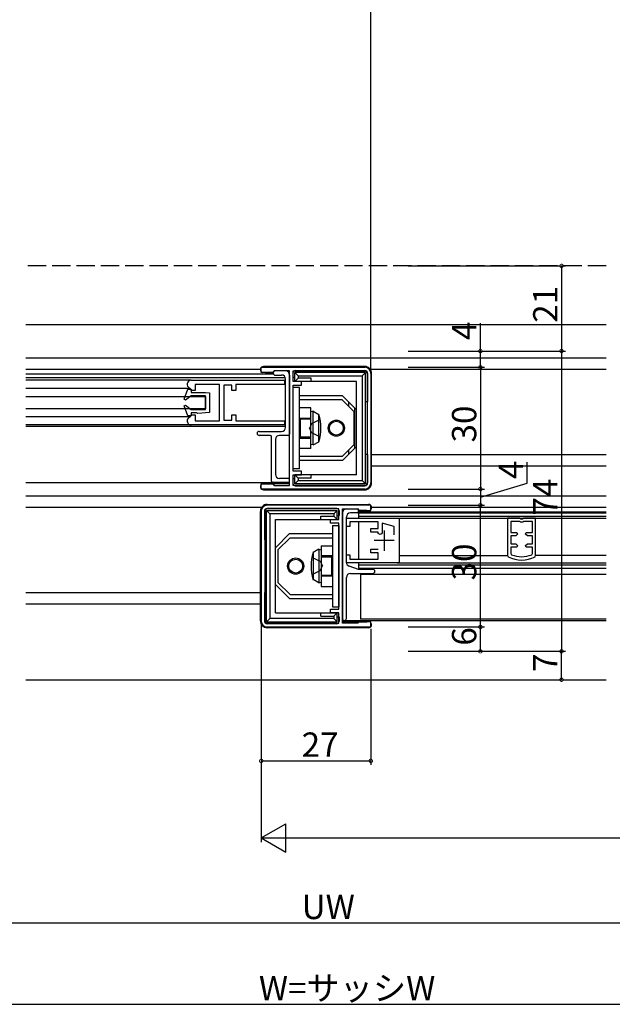
# Model space of a CAD drawing. Extents: x 0 to 1033, y 0 to 1603.
# Drawn here: x 589 to 735, y 789 to 1032 of the extents above; entities that cross this region are included whole.
import ezdxf

# ---------------------------------------------------------------- set-up
doc = ezdxf.new("R2010")
doc.units = 0
doc.linetypes.add('YHIDDEN_1', pattern=[4, 3, -1])
for name, color, linetype in [('YKK_11', 7, 'CONTINUOUS'), ('YKK_12', 2, 'CONTINUOUS'), ('YKK_13', 4, 'CONTINUOUS'), ('YKK_D', 6, 'CONTINUOUS')]:
    doc.layers.add(name, color=color, linetype=linetype)
doc.styles.get("Standard").update_dxf_attribs({"font": 'txt', "bigfont": 'BIGFONT'})

msp = doc.modelspace()

# ---------------------------------------------------------------- linework, layer by layer
at = {"layer": 'YKK_11', "ltscale": 0.5}
for p, q in [((649, 944.69), (649, 945.99)), ((649, 945.99), (674.5, 945.99)), ((651.8, 944.69), (649, 944.69)), ((652, 944.89), (651.8, 944.69)), ((652.2, 945.09), (652, 944.89)), ((656, 945.09), (652.2, 945.09)), ((656, 916.89), (656, 945.09)), ((656.9, 942.49), (656.9, 945.09)), ((656.9, 945.09), (674.5, 945.09)), ((675.1, 944.49), (675.1, 917.49)), ((675.1, 944.49), (675.1, 917.49)), ((676, 944.49), (676, 917.49)), ((658.9, 942.49), (656.9, 942.49)), ((656.9, 920.39), (656.9, 941.59)), ((656.9, 941.59), (658.9, 941.59)), ((658.9, 941.59), (658.9, 942.49)), ((658.9, 920.39), (656.9, 920.39)), ((658.9, 919.49), (658.9, 920.39)), ((656.9, 916.89), (656.9, 919.49)), ((656.9, 919.49), (658.9, 919.49)), ((649, 915.99), (649, 917.29)), ((649, 917.29), (651.8, 917.29)), ((674.5, 915.99), (649, 915.99)), ((651.8, 917.29), (652, 917.09)), ((652, 917.09), (652.2, 916.89)), ((652.2, 916.89), (656, 916.89)), ((674.5, 916.89), (656.9, 916.89)), ((648.99, 910.49), (648.99, 883.49)), ((649.89, 910.49), (649.89, 883.49)), ((649.89, 910.49), (649.89, 883.49)), ((675.99, 911.99), (650.49, 911.99)), ((668.09, 911.09), (650.49, 911.09)), ((668.09, 908.49), (668.09, 911.09)), ((668.99, 882.89), (668.99, 911.09)), ((668.99, 911.09), (672.79, 911.09)), ((672.79, 911.09), (672.99, 910.89)), ((672.99, 910.89), (673.19, 910.69)), ((673.19, 910.69), (675.99, 910.69)), ((675.99, 910.69), (675.99, 911.99)), ((666.09, 907.59), (666.09, 908.49)), ((666.09, 908.49), (668.09, 908.49)), ((669.99, 906.79), (669.99, 908.79)), ((669.99, 908.79), (682.99, 908.79)), ((677.79, 907.89), (670.79, 907.89)), ((670.79, 907.89), (670.79, 906.79)), ((677.79, 906.29), (677.79, 907.89)), ((682.99, 908.79), (682.99, 897.79)), ((668.09, 907.59), (666.09, 907.59)), ((668.09, 886.39), (668.09, 907.59)), ((670.79, 906.79), (669.99, 906.79)), ((675.99, 905.39), (675.99, 906.29)), ((675.99, 906.29), (677.79, 906.29)), ((677.79, 905.39), (675.99, 905.39)), ((677.79, 905.01), (677.79, 905.39)), ((678.79, 905.23), (678.61, 904.95)), ((681.79, 906.74), (678.79, 907.54)), ((678.79, 907.54), (678.79, 905.23)), ((681.79, 904.69), (681.79, 906.74)), ((678.27, 904.77), (677.79, 905.01)), ((675.99, 900.29), (675.99, 901.19)), ((675.99, 901.19), (677.79, 901.19)), ((669.99, 897.79), (669.99, 899.79)), ((669.99, 899.79), (670.79, 899.79)), ((670.79, 899.79), (670.79, 898.69)), ((670.79, 898.69), (677.79, 898.69)), ((677.79, 900.29), (675.99, 900.29)), ((677.79, 898.69), (677.79, 900.29)), ((682.99, 897.79), (669.99, 897.79)), ((666.09, 885.49), (666.09, 886.39)), ((666.09, 886.39), (668.09, 886.39)), ((668.09, 885.49), (666.09, 885.49)), ((668.09, 882.89), (668.09, 885.49)), ((650.49, 882.89), (668.09, 882.89)), ((650.49, 881.99), (675.99, 881.99)), ((672.79, 882.89), (668.99, 882.89)), ((672.99, 883.09), (672.79, 882.89)), ((673.19, 883.29), (672.99, 883.09)), ((675.99, 883.29), (673.19, 883.29)), ((675.99, 881.99), (675.99, 883.29))]:
    msp.add_line(p, q, dxfattribs=at)
at = {"layer": 'YKK_11', "color": 0, "linetype": 'ByBlock', "lineweight": -2, "ltscale": 0.5}
for p, q in [((631.75, 942.79), (654.75, 942.79)), ((638.75, 941.79), (632.75, 941.79)), ((632.75, 941.79), (632.75, 940.29)), ((638.75, 932.79), (638.75, 941.79)), ((641.75, 941.59), (639.75, 941.59)), ((639.75, 941.59), (639.75, 932.99)), ((641.75, 940.29), (641.75, 941.59)), ((654.75, 941.79), (642.75, 941.79)), ((642.75, 941.79), (642.75, 940.29)), ((654.75, 942.79), (654.75, 941.79)), ((632.75, 940.29), (631.75, 940.27)), ((642.75, 940.29), (641.75, 940.29)), ((631.75, 934.31), (632.75, 934.29)), ((632.75, 934.29), (632.75, 932.79)), ((641.75, 932.99), (641.75, 934.29)), ((641.75, 934.29), (642.75, 934.29)), ((642.75, 934.29), (642.75, 932.79)), ((632.75, 932.79), (638.75, 932.79)), ((639.75, 932.99), (641.75, 932.99)), ((642.75, 932.79), (654.75, 932.79)), ((654.75, 932.79), (654.75, 931.79)), ((654.75, 931.79), (631.75, 931.79)), ((712.64, 908.79), (709.71, 908.79)), ((709.71, 908.79), (709.71, 899.58)), ((712.64, 907.99), (710.51, 907.99)), ((710.51, 907.99), (710.51, 905.29)), ((710.51, 907.99), (710.51, 905.29)), ((712.9, 908.64), (712.64, 908.79)), ((712.9, 907.84), (712.64, 907.99)), ((712.94, 908.59), (712.9, 908.64)), ((713.42, 907.84), (712.9, 907.84)), ((713.38, 908.59), (712.94, 908.59)), ((713.42, 908.64), (713.38, 908.59)), ((713.68, 908.79), (713.42, 908.64)), ((713.68, 907.99), (713.42, 907.84)), ((716.61, 908.79), (713.68, 908.79)), ((715.81, 907.99), (713.68, 907.99)), ((715.81, 905.29), (715.81, 907.99)), ((716.61, 899.58), (716.61, 908.79)), ((710.51, 905.29), (712.01, 905.29)), ((710.51, 905.29), (712.01, 905.29)), ((712.01, 905.29), (712.17, 904.9)), ((714.15, 904.9), (714.31, 905.29)), ((714.31, 905.29), (715.81, 905.29)), ((711.76, 904.49), (710.51, 904.49)), ((710.51, 904.49), (710.51, 902.49)), ((712.17, 904.9), (711.76, 904.49)), ((714.57, 904.49), (714.15, 904.9)), ((715.81, 904.49), (714.57, 904.49)), ((715.81, 902.49), (715.81, 904.49)), ((710.51, 902.49), (711.76, 902.49)), ((712.01, 901.69), (710.51, 901.69)), ((710.51, 901.69), (710.51, 900.08)), ((711.76, 902.49), (712.17, 902.08)), ((712.17, 902.08), (712.01, 901.69)), ((714.15, 902.08), (714.57, 902.49)), ((714.31, 901.69), (714.15, 902.08)), ((715.81, 901.69), (714.31, 901.69)), ((714.57, 902.49), (715.81, 902.49)), ((715.81, 900.08), (715.81, 901.69)), ((709.71, 899.58), (709.87, 899.31)), ((710.51, 900.08), (710.69, 899.8)), ((715.63, 899.8), (715.81, 900.08)), ((716.45, 899.31), (716.61, 899.58))]:
    msp.add_line(p, q, dxfattribs=at)
at = {"layer": 'YKK_11', "color": 2, "ltscale": 0.5}
for p, q in [((679.29, 905.79), (679.29, 900.79)), ((681.79, 903.29), (676.79, 903.29))]:
    msp.add_line(p, q, dxfattribs=at)
at = {"layer": 'YKK_11', "ltscale": 0.5}
for centre, radius, start, end in [((674.5, 944.49), 1.5, 0.0011, 90.001), ((674.5, 944.49), 0.6, 0.0011, 90.001), ((674.5, 917.49), 0.6, 270.0011, 0.001), ((674.5, 917.49), 0.6, 270.0011, 0.001), ((674.5, 917.49), 1.5, 270.0011, 0.001), ((650.49, 910.49), 1.5, 89.999, 179.9989), ((650.49, 910.49), 0.6, 89.999, 179.9989), ((679.29, 903.29), 1.8, 112.3929, 124.8502), ((650.49, 883.49), 1.5, 179.999, 269.9989), ((650.49, 883.49), 0.6, 179.999, 269.9989), ((650.49, 883.49), 0.6, 179.999, 269.9989)]:
    msp.add_arc(centre, radius, start, end, dxfattribs=at)
at = {"layer": 'YKK_11', "color": 0, "linetype": 'ByBlock', "lineweight": -2, "ltscale": 0.5}
for centre, radius, start, end in [((631.75, 941.79), 1, 90, 245.7223), ((631.05, 940.24), 0.7, 2.3717, 65.7223), ((631.05, 934.34), 0.7, 294.2777, 357.6284), ((631.75, 932.79), 1, 114.2777, 270), ((713.16, 905.49), 7, 241.9559, 298.044), ((713.16, 905.49), 6.2, 246.5276, 293.472)]:
    msp.add_arc(centre, radius, start, end, dxfattribs=at)
at = {"layer": 'YKK_12', "linetype": 'YHIDDEN_1', "ltscale": 1.5}
msp.add_line((733.99, 970.99), (590.99, 970.99), dxfattribs=at)
at = {"layer": 'YKK_12', "ltscale": 1.5}
msp.add_line((733.99, 956.49), (590.99, 956.49), dxfattribs=at)
at = {"layer": 'YKK_12', "linetype": 'Continuous', "ltscale": 1.5}
for p, q in [((590.99, 944.39), (652, 944.39)), ((654.95, 943.39), (590.99, 943.39)), ((631.75, 942.79), (590.99, 942.79)), ((631.48, 940.79), (590.99, 940.79)), ((590.99, 938.79), (635.25, 938.79)), ((635.25, 938.79), (635.25, 935.79)), ((635.25, 935.79), (590.99, 935.79)), ((631.48, 933.79), (590.99, 933.79)), ((631.75, 931.79), (590.99, 931.79)), ((655, 931.39), (590.99, 931.39)), ((590.99, 917.59), (656, 917.59)), ((672.99, 910.39), (733.99, 910.39)), ((672.99, 910.09), (672.99, 908.79)), ((672.99, 910.09), (733.99, 910.09)), ((672.99, 909.29), (733.99, 909.29)), ((672.99, 907.89), (672.99, 898.69)), ((682.49, 908.79), (733.99, 908.79)), ((709.72, 899.49), (682.99, 899.49)), ((733.99, 899.59), (716.61, 899.59)), ((672.99, 897.79), (672.99, 896.49)), ((672.99, 897.29), (733.99, 897.29)), ((672.99, 896.49), (733.99, 896.49)), ((682.49, 897.79), (733.99, 897.79)), ((733.99, 894.89), (673.49, 894.89)), ((673.49, 894.89), (673.49, 883.89)), ((668.99, 883.59), (733.99, 883.59)), ((733.99, 883.89), (673.49, 883.89)), ((590.99, 868.99), (733.99, 868.99))]:
    msp.add_line(p, q, dxfattribs=at)
at = {"layer": 'YKK_13', "linetype": 'Continuous', "ltscale": 1.5}
for p, q in [((590.99, 948.29), (733.99, 948.29)), ((590.99, 945.49), (648.8, 945.49)), ((674.5, 946.19), (649.55, 946.19)), ((649.99, 944.69), (652, 944.69)), ((652, 944.39), (652, 944.79)), ((655, 945.09), (652.3, 945.09)), ((652.3, 944.09), (654, 944.09)), ((656, 938.99), (656, 944.69)), ((656, 944.09), (656, 929.49)), ((656.8, 944.59), (656.8, 943.49)), ((674.7, 944.69), (657.3, 944.69)), ((658.1, 943.89), (657.3, 944.69)), ((657.3, 942.49), (657.3, 944.69)), ((657.4, 945.19), (674.5, 945.19)), ((673.9, 943.89), (674.7, 944.69)), ((674.7, 917.29), (674.7, 944.69)), ((675.2, 944.49), (675.2, 937.49)), ((675.87, 945.49), (733.99, 945.49)), ((676.2, 917.49), (676.2, 944.49)), ((655, 931.19), (655, 943.09)), ((657.3, 943.49), (656.8, 943.49)), ((658.1, 943.29), (657.3, 942.49)), ((672.5, 942.49), (657.3, 942.49)), ((658.1, 943.89), (673.9, 943.89)), ((658.1, 943.89), (658.1, 943.29)), ((661.3, 943.29), (658.1, 943.29)), ((661.3, 942.49), (661.3, 943.29)), ((672.5, 919.49), (672.5, 942.49)), ((673.9, 943.89), (673.9, 918.09)), ((658.4, 940.99), (656.9, 940.99)), ((656.9, 920.99), (656.9, 940.99)), ((658.4, 920.99), (658.4, 940.99)), ((669, 938.99), (658.4, 938.99)), ((668.9, 937.99), (658.4, 937.99)), ((671.9, 934.99), (668.9, 937.99)), ((672.5, 935.49), (669, 938.99)), ((670.5, 937.49), (670.5, 936.39)), ((675.2, 937.49), (674.7, 937.49)), ((661.2, 935.99), (658.4, 935.99)), ((661.79, 935.14), (661.19, 934.98)), ((661.19, 927), (661.19, 934.98)), ((661.2, 933.49), (661.2, 935.99)), ((661.79, 935.14), (663.19, 934.33)), ((661.79, 926.84), (661.79, 935.14)), ((663.19, 927.65), (663.19, 934.33)), ((671.9, 926.99), (671.9, 934.99)), ((672, 935.99), (672, 925.99)), ((658.4, 933.49), (661.2, 933.49)), ((658.69, 928.49), (658.69, 933.49)), ((661.19, 933.24), (658.69, 933.24)), ((671.9, 933.09), (672, 933.09)), ((648.5, 930.19), (654, 930.19)), ((651.2, 929.19), (648.5, 929.19)), ((651.5, 917.89), (651.5, 928.89)), ((652.5, 928.19), (652.5, 919.59)), ((655.7, 929.19), (653.5, 929.19)), ((658.4, 928.49), (661.2, 928.49)), ((661.19, 928.74), (658.69, 928.74)), ((661.2, 925.99), (661.2, 928.49)), ((661.79, 926.84), (663.19, 927.65)), ((671.9, 928.89), (672, 928.89)), ((661.2, 925.99), (658.4, 925.99)), ((661.79, 926.84), (661.19, 927)), ((668.9, 923.99), (671.9, 926.99)), ((669, 922.99), (672.5, 926.49)), ((670.5, 925.59), (670.5, 924.49)), ((656, 917.29), (656, 922.99)), ((668.9, 923.99), (658.4, 923.99)), ((669, 922.99), (658.4, 922.99)), ((675.2, 924.49), (674.7, 924.49)), ((675.2, 924.49), (675.2, 917.49)), ((676.2, 924.49), (733.99, 924.49)), ((658.4, 920.99), (656.9, 920.99)), ((676.2, 921.69), (733.99, 921.69)), ((655.7, 917.59), (651.8, 917.59)), ((655.7, 918.59), (653.5, 918.59)), ((656, 917.89), (656, 918.29)), ((656.8, 918.49), (656.8, 917.39)), ((657.3, 918.49), (656.8, 918.49)), ((672.5, 919.49), (657.3, 919.49)), ((657.3, 917.29), (657.3, 919.49)), ((658.1, 918.69), (657.3, 919.49)), ((658.1, 918.09), (657.3, 917.29)), ((658.1, 918.69), (658.1, 918.09)), ((661.3, 918.69), (658.1, 918.69)), ((658.1, 918.09), (673.9, 918.09)), ((661.3, 918.69), (661.3, 919.49)), ((673.9, 918.09), (674.7, 917.29)), ((649.55, 915.79), (674.5, 915.79)), ((656, 917.29), (649.99, 917.29)), ((674.7, 917.29), (657.3, 917.29)), ((657.4, 916.79), (674.5, 916.79)), ((590.99, 914.29), (733.99, 914.29)), ((590.99, 911.49), (649.12, 911.49)), ((648.79, 883.49), (648.79, 910.49)), ((649.79, 910.49), (649.79, 903.49)), ((650.29, 883.29), (650.29, 910.69)), ((650.29, 910.69), (667.69, 910.69)), ((651.09, 909.89), (650.29, 910.69)), ((650.49, 912.19), (675.44, 912.19)), ((667.59, 911.19), (650.49, 911.19)), ((666.89, 909.89), (667.69, 910.69)), ((667.69, 908.49), (667.69, 910.69)), ((668.19, 910.59), (668.19, 909.49)), ((668.99, 904.99), (668.99, 910.69)), ((668.99, 910.09), (668.99, 884.09)), ((669.99, 911.09), (672.69, 911.09)), ((672.69, 910.09), (670.99, 910.09)), ((672.99, 910.39), (672.99, 910.79)), ((674.99, 910.69), (672.99, 910.69)), ((676.19, 911.49), (733.99, 911.49)), ((666.89, 909.89), (651.09, 909.89)), ((651.09, 909.89), (651.09, 884.09)), ((652.49, 885.49), (652.49, 908.49)), ((652.49, 908.49), (667.69, 908.49)), ((663.69, 908.49), (663.69, 909.29)), ((663.69, 909.29), (666.89, 909.29)), ((666.89, 909.89), (666.89, 909.29)), ((666.89, 909.29), (667.69, 908.49)), ((667.69, 909.49), (668.19, 909.49)), ((669.99, 897.91), (669.99, 909.09)), ((666.59, 906.99), (666.59, 886.99)), ((666.59, 906.99), (668.09, 906.99)), ((668.09, 906.99), (668.09, 886.99)), ((649.79, 903.49), (650.29, 903.49)), ((652.49, 901.49), (655.99, 904.99)), ((656.09, 903.99), (653.09, 900.99)), ((655.99, 904.99), (666.59, 904.99)), ((656.09, 903.99), (666.59, 903.99)), ((653.09, 900.99), (653.09, 892.99)), ((663.19, 901.14), (661.79, 900.33)), ((661.79, 900.33), (661.79, 893.65)), ((663.19, 901.14), (663.19, 892.84)), ((663.19, 901.14), (663.79, 900.98)), ((663.79, 901.99), (663.79, 899.49)), ((663.79, 901.99), (666.59, 901.99)), ((663.79, 900.98), (663.79, 893)), ((666.59, 899.49), (663.79, 899.49)), ((663.79, 899.24), (666.29, 899.24)), ((666.29, 899.49), (666.29, 894.49)), ((672.99, 896.19), (670.68, 896.96)), ((676.49, 896.19), (672.99, 896.19)), ((663.19, 892.84), (661.79, 893.65)), ((663.79, 894.74), (666.29, 894.74)), ((663.79, 894.49), (663.79, 891.99)), ((666.59, 894.49), (663.79, 894.49)), ((669.99, 884.09), (669.99, 894.19)), ((670.99, 895.19), (676.49, 895.19)), ((655.99, 888.99), (652.49, 892.49)), ((653.09, 892.99), (656.09, 889.99)), ((663.19, 892.84), (663.79, 893)), ((663.79, 891.99), (666.59, 891.99)), ((590.99, 890.49), (648.99, 890.49)), ((649.79, 890.49), (649.79, 883.49)), ((649.79, 890.49), (650.29, 890.49)), ((655.99, 888.99), (666.59, 888.99)), ((656.09, 889.99), (666.59, 889.99)), ((668.99, 883.29), (668.99, 888.99)), ((590.99, 887.69), (648.99, 887.69)), ((666.59, 886.99), (668.09, 886.99)), ((651.09, 884.09), (650.29, 883.29)), ((666.89, 884.09), (651.09, 884.09)), ((652.49, 885.49), (667.69, 885.49)), ((663.69, 884.69), (663.69, 885.49)), ((663.69, 884.69), (666.89, 884.69)), ((666.89, 884.69), (667.69, 885.49)), ((666.89, 884.69), (666.89, 884.09)), ((666.89, 884.09), (667.69, 883.29)), ((667.69, 883.29), (667.69, 885.49)), ((667.69, 884.49), (668.19, 884.49)), ((668.19, 884.49), (668.19, 883.39)), ((650.29, 883.29), (667.69, 883.29)), ((667.59, 882.79), (650.49, 882.79)), ((675.44, 881.79), (650.49, 881.79)), ((668.99, 883.29), (674.99, 883.29))]:
    msp.add_line(p, q, dxfattribs=at)
at = {"layer": 'YKK_13'}
for p, q in [((630.04, 938.11), (630.95, 940.59)), ((630.95, 940.59), (631.75, 940.59)), ((631.75, 940.59), (631.75, 939.79)), ((631.75, 939.79), (635.28, 939.79)), ((635.28, 939.79), (636.25, 939.69)), ((636.25, 939.69), (636.25, 934.89)), ((630.33, 937.9), (630.04, 938.11)), ((631.75, 938.99), (630.33, 937.9)), ((635.25, 938.99), (631.75, 938.99)), ((635.25, 935.59), (635.25, 938.99)), ((630.04, 936.47), (630.33, 936.68)), ((630.95, 933.99), (630.04, 936.47)), ((630.33, 936.68), (631.75, 935.59)), ((631.75, 935.59), (635.25, 935.59)), ((633.05, 934.79), (631.75, 934.79)), ((631.75, 934.79), (631.75, 933.99)), ((633.36, 934.59), (633.05, 934.79)), ((636.25, 934.89), (633.36, 934.59)), ((631.75, 933.99), (630.95, 933.99))]:
    msp.add_line(p, q, dxfattribs=at)
at = {"layer": 'YKK_13', "linetype": 'YHIDDEN_1', "ltscale": 1.5}
for p, q in [((661.47, 932.11), (660.86, 930.96)), ((663.44, 933.08), (661.47, 932.11)), ((661.47, 929.81), (660.86, 930.96)), ((663.43, 928.86), (661.47, 929.81)), ((661.56, 899.12), (663.52, 898.17)), ((663.52, 898.17), (664.13, 897.02)), ((661.55, 894.9), (663.52, 895.87)), ((663.52, 895.87), (664.13, 897.02))]:
    msp.add_line(p, q, dxfattribs=at)
at = {"layer": 'YKK_13', "linetype": 'Continuous', "ltscale": 1.5}
for centre, radius in [((667.5, 930.99), 2), ((667.5, 930.99), 1.7), ((657.49, 896.99), 2), ((657.49, 896.99), 1.7)]:
    msp.add_circle(centre, radius, dxfattribs=at)
for centre, radius, start, end in [((649.55, 945.44), 0.75, 89.9988, 249.1124), ((652.3, 944.79), 0.3, 90, 180), ((652.3, 944.39), 0.3, 180, 270), ((654, 943.09), 1, 0, 90), ((655, 944.09), 1, 0, 90), ((657.4, 944.59), 0.6, 90, 180.0002), ((674.5, 944.49), 1.7, 359.9999, 90), ((674.5, 944.49), 0.7, 359.999, 90), ((652.28, 930.99), 11.42, 342.9806, 17.0194), ((648.5, 929.69), 0.5, 90, 270), ((654, 931.19), 1, 270, 0), ((655.7, 929.49), 0.3, 270, 0), ((651.2, 928.89), 0.3, 0, 90), ((653.5, 928.19), 1, 90, 180), ((651.8, 917.89), 0.3, 180, 270), ((653.5, 919.59), 1, 180, 270), ((655.7, 918.29), 0.3, 0, 90), ((655.7, 917.89), 0.3, 270, 0), ((657.4, 917.39), 0.6, 180.0002, 270), ((674.5, 917.49), 1.7, 270, 0.0004), ((674.5, 917.49), 0.7, 270, 359.999), ((649.55, 916.54), 0.75, 109.6194, 270), ((650.49, 910.49), 1.7, 90, 180.0003), ((650.49, 910.49), 0.7, 90, 180.0011), ((667.59, 910.59), 0.6, 359.9999, 90), ((669.99, 910.09), 1, 90, 180), ((670.99, 909.09), 1, 90, 180), ((672.69, 910.79), 0.3, 0, 90), ((672.69, 910.39), 0.3, 270, 0), ((675.44, 911.44), 0.75, 290.0501, 90.0013), ((672.71, 896.99), 11.42, 162.9806, 197.0194), ((670.99, 897.91), 1, 180, 251.5651), ((676.49, 895.69), 0.5, 270, 90), ((670.99, 894.19), 1, 90, 180), ((650.49, 883.49), 1.7, 179.9998, 270), ((650.49, 883.49), 0.7, 180.0011, 270), ((667.59, 883.39), 0.6, 270, 359.9999), ((669.49, 884.09), 0.5, 180, 0), ((675.44, 882.54), 0.75, 270, 42.8142)]:
    msp.add_arc(centre, radius, start, end, dxfattribs=at)
at = {"layer": 'YKK_D', "ltscale": 1.5}
for p, q in [((676, 945.49), (676, 1078.49)), ((685.19, 970.99), (723.99, 970.99)), ((722.99, 970.99), (722.99, 949.99)), ((702.99, 949.99), (702.99, 956.89)), ((685.19, 949.99), (723.99, 949.99)), ((685.19, 949.99), (723.99, 949.99)), ((685.19, 949.99), (703.99, 949.99)), ((702.99, 945.99), (702.99, 949.99)), ((722.99, 949.99), (722.99, 875.99)), ((685.19, 945.99), (703.99, 945.99)), ((685.19, 945.99), (703.99, 945.99)), ((702.99, 945.99), (702.99, 915.99)), ((714.49, 917.44), (714.49, 922.64)), ((702.99, 913.99), (714.49, 917.44)), ((685.19, 915.99), (703.99, 915.99)), ((685.19, 915.99), (703.99, 915.99)), ((702.99, 915.99), (702.99, 911.99)), ((685.19, 911.99), (703.99, 911.99)), ((685.19, 911.99), (703.99, 911.99)), ((702.99, 881.99), (702.99, 911.99)), ((648.99, 882.49), (648.99, 847.99)), ((648.99, 880.99), (648.99, 828.99)), ((675.99, 881.49), (675.99, 847.99)), ((685.19, 881.99), (703.99, 881.99)), ((685.19, 881.99), (703.99, 881.99)), ((702.99, 875.99), (702.99, 881.99)), ((685.19, 875.99), (723.99, 875.99)), ((685.19, 875.99), (723.99, 875.99)), ((685.19, 875.99), (703.99, 875.99)), ((722.99, 868.99), (722.99, 875.99)), ((685.19, 868.99), (723.99, 868.99)), ((648.99, 848.99), (675.99, 848.99)), ((655.99, 829.99), (865, 829.99)), ((865, 808.99), (459.99, 808.99)), ((444.5, 788.99), (880.5, 788.99))]:
    msp.add_line(p, q, dxfattribs=at)
at = {"layer": 'YKK_D', "lineweight": -2}
for p, q in [((648.99, 829.99), (655.06, 833.49)), ((655.06, 826.49), (655.06, 833.49)), ((648.99, 829.99), (655.06, 826.49)), ((648.99, 829.99), (661.12, 829.99))]:
    msp.add_line(p, q, dxfattribs=at)
at = {"layer": 'YKK_D', "linetype": 'ByBlock', "const_width": 0.85}
for points in [[(722.99, 970.88, 1), (722.99, 971.09, 1)], [(702.99, 949.88, 1), (702.99, 950.09, 1)], [(722.99, 949.88, 1), (722.99, 950.09, 1)], [(722.99, 950.09, 1), (722.99, 949.88, 1)], [(702.99, 945.88, 1), (702.99, 946.09, 1)], [(702.99, 946.09, 1), (702.99, 945.88, 1)], [(702.99, 916.09, 1), (702.99, 915.88, 1)], [(702.99, 915.88, 1), (702.99, 916.09, 1)], [(702.99, 911.88, 1), (702.99, 912.09, 1)], [(702.99, 912.09, 1), (702.99, 911.88, 1)], [(702.99, 882.09, 1), (702.99, 881.88, 1)], [(702.99, 881.88, 1), (702.99, 882.09, 1)], [(702.99, 876.09, 1), (702.99, 875.88, 1)], [(722.99, 876.09, 1), (722.99, 875.88, 1)], [(722.99, 875.88, 1), (722.99, 876.09, 1)], [(722.99, 869.09, 1), (722.99, 868.88, 1)], [(649.1, 848.99, 1), (648.89, 848.99, 1)], [(675.89, 848.99, 1), (676.1, 848.99, 1)]]:
    msp.add_lwpolyline(points, format="xyb", close=True, dxfattribs=at)

# ---------------------------------------------------------------- texts
at = {"layer": 'YKK_D'}
for s, rotation, p in [('21', 90, (721.99, 956.97)), ('4', 90, (701.99, 952.69)), ('30', 90, (701.99, 927.47)), ('4', 89.9991, (713.49, 918.44)), ('74', 90, (721.99, 909.47)), ('30', 90, (701.99, 893.47)), ('6', 90, (701.99, 877.39)), ('7', 90, (721.99, 870.89))]:
    msp.add_text(s, height=6, rotation=rotation, dxfattribs=at).set_placement(p)
for s, p in [('27', (658.97, 849.99)), ('UW', (658.97, 809.99)), ('W=サッシW', (648.42, 789.99))]:
    msp.add_text(s, height=6, dxfattribs=at).set_placement(p)

doc.saveas('drawing.dxf')
